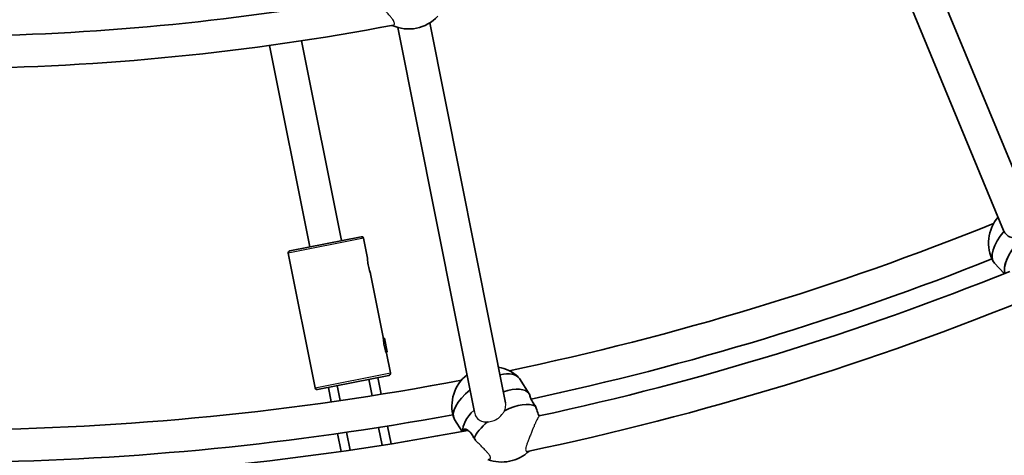
# Model space of a CAD drawing. Units: millimetres. Extents: x -12957 to 13167, y -7077 to 7374.
# Drawn here: x -5688 to -5201, y -1265 to -1049 of the extents above; entities that cross this region are included whole.
import ezdxf

# ---------------------------------------------------------------- set-up
doc = ezdxf.new("R2010")
doc.units = ezdxf.units.MM
doc.layers.add('Widoczne (ISO)', color=7, linetype='Continuous', lineweight=35)
doc.layers.add('Widoczne wąskie (ISO)', color=7, linetype='Continuous', lineweight=25)

msp = doc.modelspace()

# ---------------------------------------------------------------- linework, layer by layer
at = {"layer": 'Widoczne (ISO)'}
for p, q in [((-5255.6, -979.58), (-5186.11, -1147.36)), ((-5270.69, -984.95), (-5200.85, -1153.56)), ((-5484.82, -1050.76), (-5447.39, -1238.92)), ((-5500.67, -1053.08), (-5462.77, -1243.64)), ((-5544.33, -1161.75), (-5564.18, -1061.99)), ((-5528.64, -1158.63), (-5548.32, -1059.69)), ((-5554.14, -1163.7), (-5518.83, -1156.67)), ((-5515.71, -1167.27), (-5517.66, -1157.46)), ((-5541.66, -1231.57), (-5554.93, -1164.87)), ((-5200.52, -1174.95), (-5205.36, -1169.82)), ((-5507.9, -1206.5), (-5514.15, -1175.11)), ((-5507.32, -1206.89), (-5507.89, -1207.01)), ((-5507.32, -1206.89), (-5505.95, -1213.76)), ((-5505.95, -1213.76), (-5506.52, -1213.87)), ((-5504.39, -1224.15), (-5506.34, -1214.35)), ((-5540.49, -1232.35), (-5505.18, -1225.33)), ((-5513.37, -1235.41), (-5514.99, -1227.28)), ((-5508.92, -1234.7), (-5510.57, -1226.4)), ((-5435.74, -1234.5), (-5440.48, -1226.94)), ((-5533.66, -1238.46), (-5535.09, -1231.28)), ((-5529.2, -1237.81), (-5530.68, -1230.4)), ((-5435.74, -1234.5), (-5435.41, -1235.01)), ((-5435.2, -1235.87), (-5435.22, -1235.88)), ((-5468.92, -1253.11), (-5472.67, -1247.14)), ((-5508.49, -1259.95), (-5510.24, -1251.12)), ((-5504.04, -1259.24), (-5505.8, -1250.41)), ((-5466.48, -1252.28), (-5467.58, -1252.86)), ((-5528.78, -1263.01), (-5530.54, -1254.17)), ((-5524.32, -1262.37), (-5526.08, -1253.53))]:
    msp.add_line(p, q, dxfattribs=at)
for centre, radius, start, end in [((-5731.53, 148.5), 7225.52, 35.715083, 324.284917), ((-5731.53, 148.5), 1206, 270.87844, 280.4853), ((-5495.33, -1034.29), 19.53, 245.2961, 317.2902), ((-5731.53, 148.5), 1222, 270.5505, 280.78579), ((-5731.53, 148.5), 1401, 281.77466, 292.04051), ((-5188.77, -1159.72), 19.53, 139.2943, 208.2958), ((-5518.64, -1157.65), 1, 11.25, 101.25), ((-5553.95, -1164.68), 1, 101.25, 191.25), ((-5731.53, 148.5), 1417, 282.08968, 291.74303), ((-5731.53, 148.5), 1426, 282.17151, 291.98178), ((-5731.53, 148.5), 1442, 281.80562, 292.28856), ((-5454.42, -1240.46), 19.53, 47.1884, 79.6378), ((-5731.53, 148.5), 1401, 270.52466, 280.79051), ((-5505.37, -1224.35), 1, 281.25, 11.25), ((-5454.42, -1240.46), 19.53, 128.0443, 197.0458), ((-5540.68, -1231.37), 1, 191.25, 281.25), ((-5731.53, 148.5), 1417, 270.83968, 280.49303), ((-5731.53, 148.5), 1426, 270.92151, 280.73178), ((-5449.23, -1248.73), 19.53, 249.0709, 313.7733)]:
    msp.add_arc(centre, radius, start, end, dxfattribs=at)
for centre, major_axis, start_param, end_param in [((-5185.42, -1163.26), (13.81, 13.05), 0, 2.939286), ((-5191.55, -1156.77), (-13.81, -13.05), 4.962064, 6.283185), ((-5185.42, -1163.26), (-13.81, -13.05), 4.542149, 6.080879), ((-5456.57, -1237.04), (16.09, 10.1), 0, 0.900595), ((-5456.57, -1237.04), (-16.09, -10.1), 4.963285, 6.283185), ((-5451.83, -1244.6), (16.09, 10.1), 0, 1.092818), ((-5451.83, -1244.6), (16.09, 10.1), 0, 1.092818), ((-5451.83, -1244.6), (-16.09, -10.1), 5.167381, 6.080879), ((-5451.83, -1244.6), (-16.09, -10.1), 5.167381, 6.080879), ((-5447.08, -1252.16), (16.09, 10.1), 0.249675, 1.348114), ((-5447.08, -1252.16), (-16.09, -10.1), 5.023359, 5.693031)]:
    msp.add_ellipse(centre, major_axis=major_axis, ratio=0.450946, start_param=start_param, end_param=end_param, dxfattribs=at)
for points in [[(-5200.67, -1153.96), (-5200.74, -1153.82), (-5200.81, -1153.68), (-5200.87, -1153.53)], [(-5435.2, -1235.87), (-5435.18, -1235.93), (-5435.17, -1236), (-5435.16, -1236.07)]]:
    msp.add_open_spline(points, degree=3, dxfattribs=at)
for points, knots in [([(-5188.88, -1154.91), (-5189.66, -1155.55), (-5190.6, -1156.12), (-5192.56, -1156.95), (-5193.58, -1157.21), (-5195.44, -1157.36), (-5196.42, -1157.27), (-5198.19, -1156.66), (-5198.99, -1156.13), (-5200.02, -1155.04), (-5200.38, -1154.53), (-5200.67, -1153.96)], [1.222146, 1.222146, 1.222146, 1.222146, 1.527489, 1.527489, 1.832832, 1.832832, 2.138562, 2.138562, 2.444292, 2.444292, 2.641098, 2.641098, 2.641098, 2.641098]), ([(-5514.15, -1175.11), (-5514.15, -1175.11), (-5514.19, -1175.01), (-5514.35, -1174.58), (-5514.46, -1174.27), (-5514.69, -1173.58), (-5514.82, -1173.15), (-5515.06, -1172.23), (-5515.18, -1171.73), (-5515.37, -1170.79), (-5515.45, -1170.29), (-5515.58, -1169.34), (-5515.62, -1168.89), (-5515.67, -1168.17), (-5515.69, -1167.83), (-5515.71, -1167.38), (-5515.71, -1167.27), (-5515.71, -1167.27)], [0.577761, 0.577761, 0.577761, 0.577761, 0.723784, 0.723784, 0.869807, 0.869807, 1.012664, 1.012664, 1.155521, 1.155521, 1.298379, 1.298379, 1.441236, 1.441236, 1.587259, 1.587259, 1.733282, 1.733282, 1.733282, 1.733282]), ([(-5506.34, -1214.35), (-5506.34, -1214.35), (-5506.39, -1214.24), (-5506.54, -1213.82), (-5506.65, -1213.5), (-5506.88, -1212.81), (-5507.01, -1212.38), (-5507.26, -1211.46), (-5507.38, -1210.96), (-5507.56, -1210.02), (-5507.65, -1209.52), (-5507.77, -1208.57), (-5507.81, -1208.13), (-5507.87, -1207.4), (-5507.89, -1207.06), (-5507.9, -1206.62), (-5507.9, -1206.5), (-5507.9, -1206.5)], [0.577761, 0.577761, 0.577761, 0.577761, 0.723784, 0.723784, 0.869807, 0.869807, 1.012664, 1.012664, 1.155521, 1.155521, 1.298379, 1.298379, 1.441236, 1.441236, 1.587259, 1.587259, 1.733282, 1.733282, 1.733282, 1.733282]), ([(-5432.62, -1240.58), (-5433.01, -1240.03), (-5433.38, -1239.49), (-5434.17, -1238.23), (-5434.58, -1237.46), (-5435.13, -1236.2), (-5435.29, -1235.7), (-5435.44, -1235.09), (-5435.45, -1234.94), (-5435.37, -1235.09), (-5435.29, -1235.4), (-5435.2, -1235.87)], [-2.641098, -2.641098, -2.641098, -2.641098, -2.444292, -2.444292, -2.138562, -2.138562, -1.832832, -1.832832, -1.527489, -1.527489, -1.222146, -1.222146, -1.222146, -1.222146]), ([(-5430.81, -1245.62), (-5430.92, -1245.28), (-5431.04, -1244.93), (-5431.47, -1243.66), (-5431.83, -1242.62), (-5432.35, -1241.27), (-5432.48, -1240.92), (-5432.62, -1240.58)], [1.6991825, 1.6991825, 1.6991825, 1.6991825, 1.8143827, 1.8143827, 2.1191547, 2.1191547, 2.2263023, 2.2263023, 2.2263023, 2.2263023]), ([(-5468.5, -1253.03), (-5468.51, -1252.69), (-5468.43, -1252.41), (-5467.99, -1252.01), (-5467.58, -1251.96), (-5466.66, -1252.16), (-5466.08, -1252.44), (-5464.92, -1253.38), (-5464.34, -1254.06), (-5463.55, -1255.32), (-5463.25, -1255.89), (-5462.99, -1256.51)], [1.286993, 1.286993, 1.286993, 1.286993, 1.527489, 1.527489, 1.832832, 1.832832, 2.138562, 2.138562, 2.444292, 2.444292, 2.641098, 2.641098, 2.641098, 2.641098]), ([(-5462.99, -1256.51), (-5462.76, -1256.8), (-5462.54, -1257.11), (-5462.27, -1257.47), (-5462.23, -1257.53), (-5462.19, -1257.59)], [2.6201673, 2.6201673, 2.6201673, 2.6201673, 2.7273149, 2.7273149, 2.7475781, 2.7475781, 2.7475781, 2.7475781])]:
    msp.add_open_spline(points, degree=3, knots=knots, dxfattribs=at)
at = {"layer": 'Widoczne wąskie (ISO)'}
for p, q in [((-5517.66, -1157.46), (-5554.93, -1164.87)), ((-5541.66, -1231.57), (-5504.39, -1224.15))]:
    msp.add_line(p, q, dxfattribs=at)
for points, knots in [([(-5502.84, -1051.91), (-5502.68, -1051.88), (-5502.53, -1051.81), (-5502.34, -1051.57), (-5502.3, -1051.41), (-5502.31, -1051.05), (-5502.36, -1050.82), (-5502.57, -1050.29), (-5502.73, -1050), (-5503.1, -1049.39), (-5503.35, -1049.02), (-5503.93, -1048.24), (-5504.25, -1047.83), (-5504.92, -1047), (-5505.33, -1046.51), (-5506.18, -1045.52), (-5506.61, -1045.02), (-5507.41, -1044.11), (-5507.84, -1043.63), (-5508.69, -1042.67), (-5509.12, -1042.21), (-5509.86, -1041.4), (-5510.25, -1040.99), (-5510.87, -1040.34), (-5511.11, -1040.09), (-5511.34, -1039.86)], [0, 0, 0, 0, 0.147919, 0.147919, 0.295837, 0.295837, 0.438315, 0.438315, 0.580793, 0.580793, 0.73986, 0.73986, 0.898928, 0.898928, 1.081496, 1.081496, 1.264065, 1.264065, 1.442581, 1.442581, 1.621097, 1.621097, 1.79189, 1.79189, 1.907302, 1.907302, 1.907302, 1.907302]), ([(-5447.97, -1242.85), (-5447.84, -1242.59), (-5447.73, -1242.33), (-5447.34, -1241.23), (-5447.22, -1240.31), (-5447.34, -1239.24), (-5447.36, -1239.08), (-5447.39, -1238.92)], [-0.7022162, -0.7022162, -0.7022162, -0.7022162, -0.6085961, -0.6085961, -0.3042981, -0.3042981, -0.2498645, -0.2498645, -0.2498645, -0.2498645]), ([(-5462.77, -1243.64), (-5462.6, -1244.49), (-5462.3, -1245.26), (-5461.4, -1246.69), (-5460.73, -1247.32), (-5459.16, -1248.14), (-5458.27, -1248.34), (-5457.06, -1248.38), (-5456.71, -1248.37), (-5456.34, -1248.34)], [2.222002, 2.222002, 2.222002, 2.222002, 2.4763382, 2.4763382, 2.786185, 2.786185, 3.0960317, 3.0960317, 3.2164432, 3.2164432, 3.2164432, 3.2164432]), ([(-5456.34, -1248.34), (-5455.47, -1248.32), (-5454.58, -1248.17), (-5453.76, -1247.91), (-5452.8, -1247.6), (-5451.81, -1247.1), (-5450.04, -1245.81), (-5449.28, -1245), (-5448.43, -1243.76), (-5448.18, -1243.31), (-5447.97, -1242.85)], [-0.264071, -0.264071, -0.264071, -0.264071, 0, 0, 0, 0.30919, 0.30919, 0.61838, 0.61838, 0.771106, 0.771106, 0.771106, 0.771106]), ([(-5430.81, -1245.62), (-5430.92, -1245.74), (-5431.04, -1245.9), (-5431.3, -1246.28), (-5431.47, -1246.56), (-5431.82, -1247.22), (-5432, -1247.6), (-5432.37, -1248.37), (-5432.58, -1248.85), (-5433.03, -1249.86), (-5433.25, -1250.4), (-5433.69, -1251.45), (-5433.94, -1252.05), (-5434.44, -1253.29), (-5434.7, -1253.92), (-5435.17, -1255.09), (-5435.43, -1255.74), (-5435.94, -1257.03), (-5436.19, -1257.66), (-5436.58, -1258.7), (-5436.76, -1259.21), (-5437.08, -1260.17), (-5437.21, -1260.62), (-5437.38, -1261.33), (-5437.43, -1261.66), (-5437.45, -1262.21), (-5437.42, -1262.44), (-5437.29, -1262.77), (-5437.18, -1262.9), (-5436.88, -1263.03), (-5436.69, -1263.04), (-5436.5, -1263)], [2.778118, 2.778118, 2.778118, 2.778118, 2.902456, 2.902456, 3.062826, 3.062826, 3.223196, 3.223196, 3.397846, 3.397846, 3.572495, 3.572495, 3.758456, 3.758456, 3.944418, 3.944418, 4.137645, 4.137645, 4.330872, 4.330872, 4.49514, 4.49514, 4.659409, 4.659409, 4.80044, 4.80044, 4.941471, 4.941471, 5.089298, 5.089298, 5.237125, 5.237125, 5.237125, 5.237125]), ([(-5455.43, -1266.82), (-5455.24, -1266.78), (-5455.07, -1266.71), (-5454.84, -1266.47), (-5454.79, -1266.31), (-5454.8, -1265.95), (-5454.86, -1265.73), (-5455.09, -1265.22), (-5455.27, -1264.94), (-5455.7, -1264.36), (-5455.99, -1263.99), (-5456.66, -1263.23), (-5457.03, -1262.83), (-5457.79, -1262.03), (-5458.26, -1261.54), (-5459.23, -1260.55), (-5459.73, -1260.05), (-5460.62, -1259.15), (-5461.1, -1258.67), (-5461.78, -1257.99), (-5461.98, -1257.79), (-5462.19, -1257.59)], [0, 0, 0, 0, 0.147827, 0.147827, 0.295654, 0.295654, 0.436685, 0.436685, 0.577716, 0.577716, 0.741985, 0.741985, 0.906253, 0.906253, 1.09948, 1.09948, 1.292707, 1.292707, 1.478669, 1.478669, 1.560797, 1.560797, 1.560797, 1.560797])]:
    msp.add_open_spline(points, degree=3, knots=knots, dxfattribs=at)

doc.saveas('drawing.dxf')
